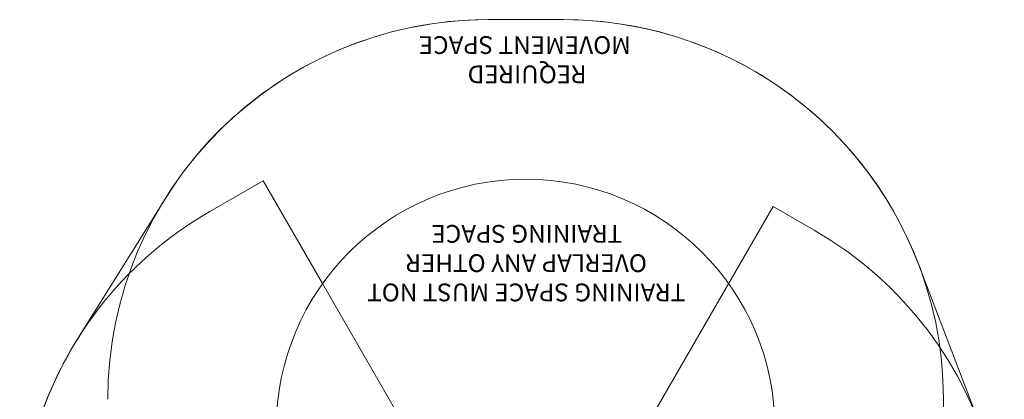
# Model space of a CAD drawing. Units: millimetres. Extents: x 13677 to 17823, y 8872 to 13403.
# Drawn here: x 13677 to 17823, y 11803 to 13403 of the extents above; entities that cross this region are included whole.
import ezdxf

# ---------------------------------------------------------------- set-up
doc = ezdxf.new("R2010")
doc.units = ezdxf.units.MM
doc.header["$LTSCALE"] = 75
doc.layers.add('Fall Zone', color=5, linetype='Continuous', lineweight=20, true_color=0x0000ff)
doc.layers.add('Symbol (ISO)', color=7, linetype='Continuous', lineweight=25)
doc.styles.add('Text Style426', font='tahoma.ttf')

msp = doc.modelspace()

# ---------------------------------------------------------------- linework, layer by layer
at = {"layer": 'Fall Zone', "color": 7}
for p, q in [((15647.9, 13402.8), (15966.5, 13402.8)), ((13919.6, 12055.4), (14290.5, 12649.7)), ((17461.6, 12372.7), (17718, 11700))]:
    msp.add_line(p, q, dxfattribs=at)
at = {"layer": 'Fall Zone', "color": 150, "true_color": 0x0080ff}
for p, q in [((15647.9, 13402.8), (15966.5, 13402.8)), ((14702.2, 12724), (14477.1, 12594)), ((14702.2, 12724), (14952.2, 12291)), ((16599.7, 12182.7), (16849.7, 12615.8)), ((17022.9, 12515.8), (16849.7, 12615.8)), ((14952.2, 12291), (16477.2, 9649.6)), ((15199.7, 9757.9), (16599.7, 12182.7)), ((17566.5, 11130.5), (17566.5, 11802.8))]:
    msp.add_line(p, q, dxfattribs=at)
at = {"layer": 'Fall Zone', "color": 1, "true_color": 0xff0000}
msp.add_circle((15807.2, 11680.5), 1050, dxfattribs=at)
at = {"layer": 'Fall Zone', "color": 150, "true_color": 0x0080ff}
for centre, start, end in [((15647.9, 11802.8), 90, 180), ((15966.5, 11802.8), 0, 90), ((15277.1, 11208.4), 120, 210), ((16222.9, 11130.1), 330, 60)]:
    msp.add_arc(centre, 1600, start, end, dxfattribs=at)
at = {"layer": 'Fall Zone', "color": 7}
for centre, start, end in [((15647.9, 11802.8), 90, 148.0371), ((15966.5, 11802.8), 20.8673, 90), ((15277.1, 11208.4), 148.0371, 210)]:
    msp.add_arc(centre, 1600, start, end, dxfattribs=at)

# ---------------------------------------------------------------- texts
at = {"layer": 'Symbol (ISO)', "color": 7, "char_height": 75, "attachment_point": 7, "rotation": 180, "style": 'Text Style426'}
for s, insert in [('MOVEMENT SPACE', (16250.7, 13356.6, -14017.5)), ('REQUIRED', (16063.8, 13233.1, -14017.5))]:
    msp.add_mtext(s, dxfattribs=dict(at, insert=insert))
at = {"layer": 'Symbol (ISO)', "color": 1, "true_color": 0xff0000, "char_height": 75, "attachment_point": 7, "rotation": 180, "style": 'Text Style426'}
for s, insert in [('TRAINING SPACE', (16214, 12561, -14017.5)), ('OVERLAP ANY OTHER', (16318, 12437.6, -14017.5)), ('TRAINING SPACE MUST NOT', (16479.7, 12314.1, -14017.5))]:
    msp.add_mtext(s, dxfattribs=dict(at, insert=insert))

doc.saveas('drawing.dxf')
